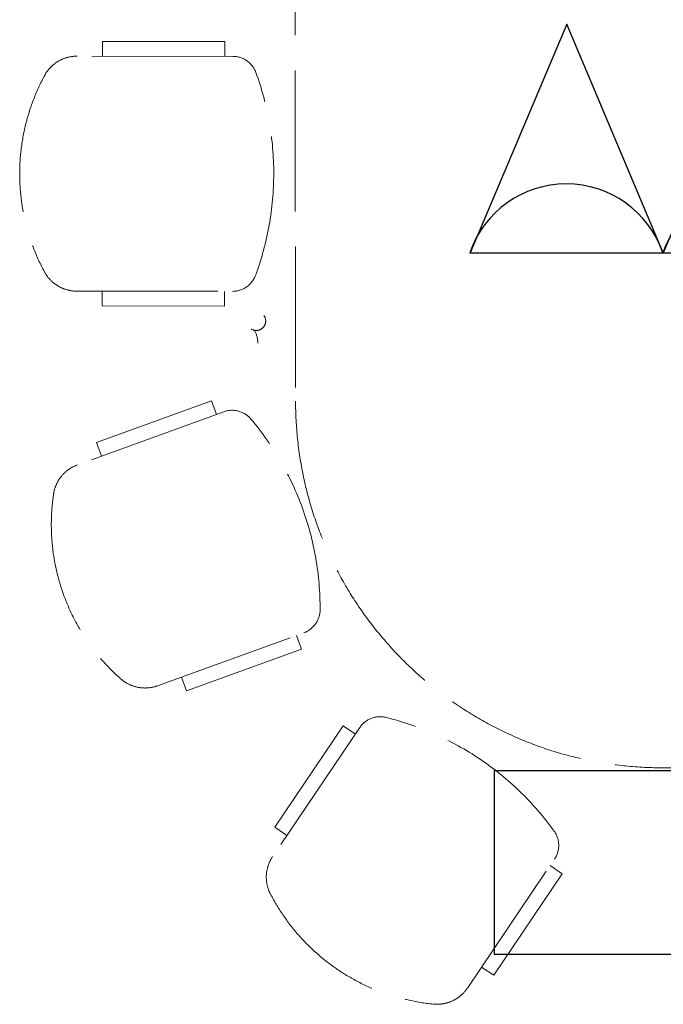
# Model space of a CAD drawing. Units: millimetres. Extents: x 126805 to 201551, y -394508 to -272851.
# Drawn here: x 171408 to 172722, y -306477 to -304466 of the extents above; entities that cross this region are included whole.
import ezdxf

# ---------------------------------------------------------------- set-up
doc = ezdxf.new("R2010")
doc.units = ezdxf.units.MM
doc.header["$LTSCALE"] = 3
doc.header["$MEASUREMENT"] = 0
doc.linetypes.add('ACAD_ISO02W100', pattern=[15, 12, -3])
doc.layers.add('a-arch', color=1, linetype='Continuous')
doc.layers.add('COMP', color=3, linetype='Continuous')
doc.layers.add('a-furniture', color=8, linetype='ACAD_ISO02W100', lineweight=9)

msp = doc.modelspace()

# ---------------------------------------------------------------- linework, layer by layer
at = {"layer": 'a-arch', "color": 8, "ltscale": 5, "elevation": 8.2}
msp.add_lwpolyline([(173088.6, -306374.5), (173088.6, -306000), (172376.6, -306000), (172376.6, -306374.5)], close=True, dxfattribs=at)
at = {"layer": 'a-furniture', "color": 8, "ltscale": 8}
for p, q in [((171967.2, -302409.5, 8.2), (171971.1, -305245, 8.2)), ((171576.8, -304510.5, 8.2), (171576.8, -304540.5, 8.2)), ((171826.8, -304510.8, 8.2), (171576.8, -304510.5, 8.2)), ((171576.8, -304510.5, 8.2), (171576.8, -304540.5, 8.2)), ((171826.8, -304510.8, 8.2), (171576.8, -304510.5, 8.2)), ((171576.8, -304510.5, 8.2), (171576.8, -304540.5, 8.2)), ((171826.8, -304510.8, 8.2), (171576.8, -304510.5, 8.2)), ((171576.8, -304510.5, 8.2), (171576.8, -304540.5, 8.2)), ((171826.8, -304510.8, 8.2), (171576.8, -304510.5, 8.2)), ((171576.8, -304510.5, 8.2), (171576.8, -304540.5, 8.2)), ((171826.8, -304510.8, 8.2), (171576.8, -304510.5, 8.2)), ((171576.8, -304510.5, 8.2), (171576.8, -304540.5, 8.2)), ((171826.8, -304510.8, 8.2), (171576.8, -304510.5, 8.2)), ((171576.8, -304510.5, 8.2), (171576.8, -304540.5, 8.2)), ((171826.8, -304510.8, 8.2), (171576.8, -304510.5, 8.2)), ((171576.8, -304510.5, 8.2), (171576.8, -304540.5, 8.2)), ((171826.8, -304510.8, 8.2), (171576.8, -304510.5, 8.2)), ((171576.8, -304510.5, 8.2), (171576.8, -304540.5, 8.2)), ((171826.8, -304510.8, 8.2), (171576.8, -304510.5, 8.2)), ((171576.8, -304510.5, 8.2), (171576.8, -304540.5, 8.2)), ((171826.8, -304510.8, 8.2), (171576.8, -304510.5, 8.2)), ((171576.8, -304510.5, 8.2), (171576.8, -304540.5, 8.2)), ((171826.8, -304510.8, 8.2), (171576.8, -304510.5, 8.2)), ((171576.8, -304510.5, 8.2), (171576.8, -304540.5, 8.2)), ((171826.8, -304510.8, 8.2), (171576.8, -304510.5, 8.2)), ((171576.8, -304510.5, 8.2), (171576.8, -304540.5, 8.2)), ((171826.8, -304510.8, 8.2), (171576.8, -304510.5, 8.2)), ((171576.8, -304510.5, 8.2), (171576.8, -304540.5, 8.2)), ((171826.8, -304510.8, 8.2), (171576.8, -304510.5, 8.2)), ((171576.8, -304510.5, 8.2), (171576.8, -304540.5, 8.2)), ((171826.8, -304510.8, 8.2), (171576.8, -304510.5, 8.2)), ((171576.8, -304510.5, 8.2), (171576.8, -304540.5, 8.2)), ((171826.8, -304510.8, 8.2), (171576.8, -304510.5, 8.2)), ((171826.8, -304540.8, 8.2), (171826.8, -304510.8, 8.2)), ((171826.8, -304540.8, 8.2), (171826.8, -304510.8, 8.2)), ((171826.8, -304540.8, 8.2), (171826.8, -304510.8, 8.2)), ((171826.8, -304540.8, 8.2), (171826.8, -304510.8, 8.2)), ((171826.8, -304540.8, 8.2), (171826.8, -304510.8, 8.2)), ((171826.8, -304540.8, 8.2), (171826.8, -304510.8, 8.2)), ((171826.8, -304540.8, 8.2), (171826.8, -304510.8, 8.2)), ((171826.8, -304540.8, 8.2), (171826.8, -304510.8, 8.2)), ((171826.8, -304540.8, 8.2), (171826.8, -304510.8, 8.2)), ((171826.8, -304540.8, 8.2), (171826.8, -304510.8, 8.2)), ((171826.8, -304540.8, 8.2), (171826.8, -304510.8, 8.2)), ((171826.8, -304540.8, 8.2), (171826.8, -304510.8, 8.2)), ((171826.8, -304540.8, 8.2), (171826.8, -304510.8, 8.2)), ((171826.8, -304540.8, 8.2), (171826.8, -304510.8, 8.2)), ((171826.8, -304540.8, 8.2), (171826.8, -304510.8, 8.2)), ((171826.8, -304540.8, 8.2), (171826.8, -304510.8, 8.2)), ((171843, -304540.8, 8.2), (171524.8, -304540.4, 8.2)), ((171843, -304540.8, 8.2), (171524.8, -304540.4, 8.2)), ((171843, -304540.8, 8.2), (171524.8, -304540.4, 8.2)), ((171843, -304540.8, 8.2), (171524.8, -304540.4, 8.2)), ((171843, -304540.8, 8.2), (171524.8, -304540.4, 8.2)), ((171843, -304540.8, 8.2), (171524.8, -304540.4, 8.2)), ((171843, -304540.8, 8.2), (171524.8, -304540.4, 8.2)), ((171843, -304540.8, 8.2), (171524.8, -304540.4, 8.2)), ((171843, -304540.8, 8.2), (171524.8, -304540.4, 8.2)), ((171843, -304540.8, 8.2), (171524.8, -304540.4, 8.2)), ((171843, -304540.8, 8.2), (171524.8, -304540.4, 8.2)), ((171843, -304540.8, 8.2), (171524.8, -304540.4, 8.2)), ((171843, -304540.8, 8.2), (171524.8, -304540.4, 8.2)), ((171843, -304540.8, 8.2), (171524.8, -304540.4, 8.2)), ((171843, -304540.8, 8.2), (171524.8, -304540.4, 8.2)), ((171843, -304540.8, 8.2), (171524.8, -304540.4, 8.2)), ((171524.1, -305020.4, 8.2), (171842.3, -305020.8, 8.2)), ((171524.1, -305020.4, 8.2), (171842.3, -305020.8, 8.2)), ((171524.1, -305020.4, 8.2), (171842.3, -305020.8, 8.2)), ((171524.1, -305020.4, 8.2), (171842.3, -305020.8, 8.2)), ((171524.1, -305020.4, 8.2), (171842.3, -305020.8, 8.2)), ((171524.1, -305020.4, 8.2), (171842.3, -305020.8, 8.2)), ((171524.1, -305020.4, 8.2), (171842.3, -305020.8, 8.2)), ((171524.1, -305020.4, 8.2), (171842.3, -305020.8, 8.2)), ((171524.1, -305020.4, 8.2), (171842.3, -305020.8, 8.2)), ((171524.1, -305020.4, 8.2), (171842.3, -305020.8, 8.2)), ((171524.1, -305020.4, 8.2), (171842.3, -305020.8, 8.2)), ((171524.1, -305020.4, 8.2), (171842.3, -305020.8, 8.2)), ((171524.1, -305020.4, 8.2), (171842.3, -305020.8, 8.2)), ((171524.1, -305020.4, 8.2), (171842.3, -305020.8, 8.2)), ((171524.1, -305020.4, 8.2), (171842.3, -305020.8, 8.2)), ((171524.1, -305020.4, 8.2), (171842.3, -305020.8, 8.2)), ((171576.1, -305050.5, 8.2), (171576.1, -305020.5, 8.2)), ((171576.1, -305050.5, 8.2), (171576.1, -305020.5, 8.2)), ((171576.1, -305050.5, 8.2), (171576.1, -305020.5, 8.2)), ((171576.1, -305050.5, 8.2), (171576.1, -305020.5, 8.2)), ((171576.1, -305050.5, 8.2), (171576.1, -305020.5, 8.2)), ((171576.1, -305050.5, 8.2), (171576.1, -305020.5, 8.2)), ((171576.1, -305050.5, 8.2), (171576.1, -305020.5, 8.2)), ((171576.1, -305050.5, 8.2), (171576.1, -305020.5, 8.2)), ((171576.1, -305050.5, 8.2), (171576.1, -305020.5, 8.2)), ((171576.1, -305050.5, 8.2), (171576.1, -305020.5, 8.2)), ((171576.1, -305050.5, 8.2), (171576.1, -305020.5, 8.2)), ((171576.1, -305050.5, 8.2), (171576.1, -305020.5, 8.2)), ((171576.1, -305050.5, 8.2), (171576.1, -305020.5, 8.2)), ((171576.1, -305050.5, 8.2), (171576.1, -305020.5, 8.2)), ((171576.1, -305050.5, 8.2), (171576.1, -305020.5, 8.2)), ((171576.1, -305050.5, 8.2), (171576.1, -305020.5, 8.2)), ((171826.1, -305020.8, 8.2), (171826.1, -305050.8, 8.2)), ((171826.1, -305020.8, 8.2), (171826.1, -305050.8, 8.2)), ((171826.1, -305020.8, 8.2), (171826.1, -305050.8, 8.2)), ((171826.1, -305020.8, 8.2), (171826.1, -305050.8, 8.2)), ((171826.1, -305020.8, 8.2), (171826.1, -305050.8, 8.2)), ((171826.1, -305020.8, 8.2), (171826.1, -305050.8, 8.2)), ((171826.1, -305020.8, 8.2), (171826.1, -305050.8, 8.2)), ((171826.1, -305020.8, 8.2), (171826.1, -305050.8, 8.2)), ((171826.1, -305020.8, 8.2), (171826.1, -305050.8, 8.2)), ((171826.1, -305020.8, 8.2), (171826.1, -305050.8, 8.2)), ((171826.1, -305020.8, 8.2), (171826.1, -305050.8, 8.2)), ((171826.1, -305020.8, 8.2), (171826.1, -305050.8, 8.2)), ((171826.1, -305020.8, 8.2), (171826.1, -305050.8, 8.2)), ((171826.1, -305020.8, 8.2), (171826.1, -305050.8, 8.2)), ((171826.1, -305020.8, 8.2), (171826.1, -305050.8, 8.2)), ((171826.1, -305020.8, 8.2), (171826.1, -305050.8, 8.2)), ((171826.1, -305050.8, 8.2), (171576.1, -305050.5, 8.2)), ((171826.1, -305050.8, 8.2), (171576.1, -305050.5, 8.2)), ((171826.1, -305050.8, 8.2), (171576.1, -305050.5, 8.2)), ((171826.1, -305050.8, 8.2), (171576.1, -305050.5, 8.2)), ((171826.1, -305050.8, 8.2), (171576.1, -305050.5, 8.2)), ((171826.1, -305050.8, 8.2), (171576.1, -305050.5, 8.2)), ((171826.1, -305050.8, 8.2), (171576.1, -305050.5, 8.2)), ((171826.1, -305050.8, 8.2), (171576.1, -305050.5, 8.2)), ((171826.1, -305050.8, 8.2), (171576.1, -305050.5, 8.2)), ((171826.1, -305050.8, 8.2), (171576.1, -305050.5, 8.2)), ((171826.1, -305050.8, 8.2), (171576.1, -305050.5, 8.2)), ((171826.1, -305050.8, 8.2), (171576.1, -305050.5, 8.2)), ((171826.1, -305050.8, 8.2), (171576.1, -305050.5, 8.2)), ((171826.1, -305050.8, 8.2), (171576.1, -305050.5, 8.2)), ((171826.1, -305050.8, 8.2), (171576.1, -305050.5, 8.2)), ((171826.1, -305050.8, 8.2), (171576.1, -305050.5, 8.2)), ((171799.2, -305244.1, 8.2), (171564.2, -305329.3, 8.2)), ((171799.2, -305244.1, 8.2), (171564.2, -305329.3, 8.2)), ((171799.2, -305244.1, 8.2), (171564.2, -305329.3, 8.2)), ((171799.2, -305244.1, 8.2), (171564.2, -305329.3, 8.2)), ((171799.2, -305244.1, 8.2), (171564.2, -305329.3, 8.2)), ((171799.2, -305244.1, 8.2), (171564.2, -305329.3, 8.2)), ((171799.2, -305244.1, 8.2), (171564.2, -305329.3, 8.2)), ((171799.2, -305244.1, 8.2), (171564.2, -305329.3, 8.2)), ((171809.4, -305272.3, 8.2), (171799.2, -305244.1, 8.2)), ((171809.4, -305272.3, 8.2), (171799.2, -305244.1, 8.2)), ((171809.4, -305272.3, 8.2), (171799.2, -305244.1, 8.2)), ((171809.4, -305272.3, 8.2), (171799.2, -305244.1, 8.2)), ((171809.4, -305272.3, 8.2), (171799.2, -305244.1, 8.2)), ((171809.4, -305272.3, 8.2), (171799.2, -305244.1, 8.2)), ((171809.4, -305272.3, 8.2), (171799.2, -305244.1, 8.2)), ((171809.4, -305272.3, 8.2), (171799.2, -305244.1, 8.2)), ((171824.7, -305266.8, 8.2), (171525.5, -305375.3, 8.2)), ((171824.7, -305266.8, 8.2), (171525.5, -305375.3, 8.2)), ((171824.7, -305266.8, 8.2), (171525.5, -305375.3, 8.2)), ((171824.7, -305266.8, 8.2), (171525.5, -305375.3, 8.2)), ((171824.7, -305266.8, 8.2), (171525.5, -305375.3, 8.2)), ((171824.7, -305266.8, 8.2), (171525.5, -305375.3, 8.2)), ((171824.7, -305266.8, 8.2), (171525.5, -305375.3, 8.2)), ((171824.7, -305266.8, 8.2), (171525.5, -305375.3, 8.2)), ((171564.2, -305329.3, 8.2), (171574.4, -305357.5, 8.2)), ((171564.2, -305329.3, 8.2), (171574.4, -305357.5, 8.2)), ((171564.2, -305329.3, 8.2), (171574.4, -305357.5, 8.2)), ((171564.2, -305329.3, 8.2), (171574.4, -305357.5, 8.2)), ((171564.2, -305329.3, 8.2), (171574.4, -305357.5, 8.2)), ((171564.2, -305329.3, 8.2), (171574.4, -305357.5, 8.2)), ((171564.2, -305329.3, 8.2), (171574.4, -305357.5, 8.2)), ((171564.2, -305329.3, 8.2), (171574.4, -305357.5, 8.2)), ((171689, -305826.5, 8.2), (171988.2, -305718.1, 8.2)), ((171689, -305826.5, 8.2), (171988.2, -305718.1, 8.2)), ((171689, -305826.5, 8.2), (171988.2, -305718.1, 8.2)), ((171689, -305826.5, 8.2), (171988.2, -305718.1, 8.2)), ((171689, -305826.5, 8.2), (171988.2, -305718.1, 8.2)), ((171689, -305826.5, 8.2), (171988.2, -305718.1, 8.2)), ((171689, -305826.5, 8.2), (171988.2, -305718.1, 8.2)), ((171689, -305826.5, 8.2), (171988.2, -305718.1, 8.2)), ((171973, -305723.6, 8.2), (171983.2, -305751.8, 8.2)), ((171973, -305723.6, 8.2), (171983.2, -305751.8, 8.2)), ((171973, -305723.6, 8.2), (171983.2, -305751.8, 8.2)), ((171973, -305723.6, 8.2), (171983.2, -305751.8, 8.2)), ((171973, -305723.6, 8.2), (171983.2, -305751.8, 8.2)), ((171973, -305723.6, 8.2), (171983.2, -305751.8, 8.2)), ((171973, -305723.6, 8.2), (171983.2, -305751.8, 8.2)), ((171973, -305723.6, 8.2), (171983.2, -305751.8, 8.2)), ((171983.2, -305751.8, 8.2), (171748.2, -305837, 8.2)), ((171983.2, -305751.8, 8.2), (171748.2, -305837, 8.2)), ((171983.2, -305751.8, 8.2), (171748.2, -305837, 8.2)), ((171983.2, -305751.8, 8.2), (171748.2, -305837, 8.2)), ((171983.2, -305751.8, 8.2), (171748.2, -305837, 8.2)), ((171983.2, -305751.8, 8.2), (171748.2, -305837, 8.2)), ((171983.2, -305751.8, 8.2), (171748.2, -305837, 8.2)), ((171983.2, -305751.8, 8.2), (171748.2, -305837, 8.2)), ((171748.2, -305837, 8.2), (171738, -305808.8, 8.2)), ((171748.2, -305837, 8.2), (171738, -305808.8, 8.2)), ((171748.2, -305837, 8.2), (171738, -305808.8, 8.2)), ((171748.2, -305837, 8.2), (171738, -305808.8, 8.2)), ((171748.2, -305837, 8.2), (171738, -305808.8, 8.2)), ((171748.2, -305837, 8.2), (171738, -305808.8, 8.2)), ((171748.2, -305837, 8.2), (171738, -305808.8, 8.2)), ((171748.2, -305837, 8.2), (171738, -305808.8, 8.2)), ((172102.3, -305911.7, 8.2), (171924.1, -306175.4, 8.2)), ((172102.3, -305911.7, 8.2), (171924.1, -306175.4, 8.2)), ((172102.3, -305911.7, 8.2), (171924.1, -306175.4, 8.2)), ((172102.3, -305911.7, 8.2), (171924.1, -306175.4, 8.2)), ((172102.3, -305911.7, 8.2), (171924.1, -306175.4, 8.2)), ((172102.3, -305911.7, 8.2), (171924.1, -306175.4, 8.2)), ((172102.3, -305911.7, 8.2), (171924.1, -306175.4, 8.2)), ((172102.3, -305911.7, 8.2), (171924.1, -306175.4, 8.2)), ((172068.3, -305908.3, 8.2), (171928.4, -306115.5, 8.2)), ((172068.3, -305908.3, 8.2), (171928.4, -306115.5, 8.2)), ((172068.3, -305908.3, 8.2), (171928.4, -306115.5, 8.2)), ((172068.3, -305908.3, 8.2), (171928.4, -306115.5, 8.2)), ((172068.3, -305908.3, 8.2), (171928.4, -306115.5, 8.2)), ((172068.3, -305908.3, 8.2), (171928.4, -306115.5, 8.2)), ((172068.3, -305908.3, 8.2), (171928.4, -306115.5, 8.2)), ((172068.3, -305908.3, 8.2), (171928.4, -306115.5, 8.2)), ((172093.2, -305925.1, 8.2), (172068.3, -305908.3, 8.2)), ((172093.2, -305925.1, 8.2), (172068.3, -305908.3, 8.2)), ((172093.2, -305925.1, 8.2), (172068.3, -305908.3, 8.2)), ((172093.2, -305925.1, 8.2), (172068.3, -305908.3, 8.2)), ((172093.2, -305925.1, 8.2), (172068.3, -305908.3, 8.2)), ((172093.2, -305925.1, 8.2), (172068.3, -305908.3, 8.2)), ((172093.2, -305925.1, 8.2), (172068.3, -305908.3, 8.2)), ((172093.2, -305925.1, 8.2), (172068.3, -305908.3, 8.2)), ((171928.4, -306115.5, 8.2), (171953.2, -306132.3, 8.2)), ((171928.4, -306115.5, 8.2), (171953.2, -306132.3, 8.2)), ((171928.4, -306115.5, 8.2), (171953.2, -306132.3, 8.2)), ((171928.4, -306115.5, 8.2), (171953.2, -306132.3, 8.2)), ((171928.4, -306115.5, 8.2), (171953.2, -306132.3, 8.2)), ((171928.4, -306115.5, 8.2), (171953.2, -306132.3, 8.2)), ((171928.4, -306115.5, 8.2), (171953.2, -306132.3, 8.2)), ((171928.4, -306115.5, 8.2), (171953.2, -306132.3, 8.2)), ((172321.9, -306444.1, 8.2), (172500, -306180.3, 8.2)), ((172321.9, -306444.1, 8.2), (172500, -306180.3, 8.2)), ((172321.9, -306444.1, 8.2), (172500, -306180.3, 8.2)), ((172321.9, -306444.1, 8.2), (172500, -306180.3, 8.2)), ((172321.9, -306444.1, 8.2), (172500, -306180.3, 8.2)), ((172321.9, -306444.1, 8.2), (172500, -306180.3, 8.2)), ((172321.9, -306444.1, 8.2), (172500, -306180.3, 8.2)), ((172321.9, -306444.1, 8.2), (172500, -306180.3, 8.2)), ((172490.9, -306193.8, 8.2), (172515.8, -306210.6, 8.2)), ((172490.9, -306193.8, 8.2), (172515.8, -306210.6, 8.2)), ((172490.9, -306193.8, 8.2), (172515.8, -306210.6, 8.2)), ((172490.9, -306193.8, 8.2), (172515.8, -306210.6, 8.2)), ((172490.9, -306193.8, 8.2), (172515.8, -306210.6, 8.2)), ((172490.9, -306193.8, 8.2), (172515.8, -306210.6, 8.2)), ((172490.9, -306193.8, 8.2), (172515.8, -306210.6, 8.2)), ((172490.9, -306193.8, 8.2), (172515.8, -306210.6, 8.2)), ((172515.8, -306210.6, 8.2), (172375.9, -306417.7, 8.2)), ((172515.8, -306210.6, 8.2), (172375.9, -306417.7, 8.2)), ((172515.8, -306210.6, 8.2), (172375.9, -306417.7, 8.2)), ((172515.8, -306210.6, 8.2), (172375.9, -306417.7, 8.2)), ((172515.8, -306210.6, 8.2), (172375.9, -306417.7, 8.2)), ((172515.8, -306210.6, 8.2), (172375.9, -306417.7, 8.2)), ((172515.8, -306210.6, 8.2), (172375.9, -306417.7, 8.2)), ((172515.8, -306210.6, 8.2), (172375.9, -306417.7, 8.2)), ((172375.9, -306417.7, 8.2), (172351, -306400.9, 8.2)), ((172375.9, -306417.7, 8.2), (172351, -306400.9, 8.2)), ((172375.9, -306417.7, 8.2), (172351, -306400.9, 8.2)), ((172375.9, -306417.7, 8.2), (172351, -306400.9, 8.2)), ((172375.9, -306417.7, 8.2), (172351, -306400.9, 8.2)), ((172375.9, -306417.7, 8.2), (172351, -306400.9, 8.2)), ((172375.9, -306417.7, 8.2), (172351, -306400.9, 8.2)), ((172375.9, -306417.7, 8.2), (172351, -306400.9, 8.2))]:
    msp.add_line(p, q, dxfattribs=at)
for centre, radius, start, end in [((171524.6, -304615.4, 8.2), 75, 89.922, 151.4849), ((171524.6, -304615.4, 8.2), 75, 89.922, 151.4849), ((171524.6, -304615.4, 8.2), 75, 89.922, 151.4849), ((171524.6, -304615.4, 8.2), 75, 89.922, 151.4849), ((171524.6, -304615.4, 8.2), 75, 89.922, 151.4849), ((171524.6, -304615.4, 8.2), 75, 89.922, 151.4849), ((171524.6, -304615.4, 8.2), 75, 89.922, 151.4849), ((171524.6, -304615.4, 8.2), 75, 89.922, 151.4849), ((171524.6, -304615.4, 8.2), 75, 89.922, 151.4849), ((171524.6, -304615.4, 8.2), 75, 89.922, 151.4849), ((171524.6, -304615.4, 8.2), 75, 89.922, 151.4849), ((171524.6, -304615.4, 8.2), 75, 89.922, 151.4849), ((171524.6, -304615.4, 8.2), 75, 89.922, 151.4849), ((171524.6, -304615.4, 8.2), 75, 89.922, 151.4849), ((171524.6, -304615.4, 8.2), 75, 89.922, 151.4849), ((171524.6, -304615.4, 8.2), 75, 89.922, 151.4849), ((171842.9, -304590.8, 8.2), 50, 20.093, 89.922), ((171842.9, -304590.8, 8.2), 50, 20.093, 89.922), ((171842.9, -304590.8, 8.2), 50, 20.093, 89.922), ((171842.9, -304590.8, 8.2), 50, 20.093, 89.922), ((171842.9, -304590.8, 8.2), 50, 20.093, 89.922), ((171842.9, -304590.8, 8.2), 50, 20.093, 89.922), ((171842.9, -304590.8, 8.2), 50, 20.093, 89.922), ((171842.9, -304590.8, 8.2), 50, 20.093, 89.922), ((171842.9, -304590.8, 8.2), 50, 20.093, 89.922), ((171842.9, -304590.8, 8.2), 50, 20.093, 89.922), ((171842.9, -304590.8, 8.2), 50, 20.093, 89.922), ((171842.9, -304590.8, 8.2), 50, 20.093, 89.922), ((171842.9, -304590.8, 8.2), 50, 20.093, 89.922), ((171842.9, -304590.8, 8.2), 50, 20.093, 89.922), ((171842.9, -304590.8, 8.2), 50, 20.093, 89.922), ((171842.9, -304590.8, 8.2), 50, 20.093, 89.922), ((171829.1, -304780.8, 8.2), 421.5, 151.4851, 208.3589), ((171829.1, -304780.8, 8.2), 421.5, 151.4851, 208.3589), ((171829.1, -304780.8, 8.2), 421.5, 151.4851, 208.3589), ((171829.1, -304780.8, 8.2), 421.5, 151.4851, 208.3589), ((171829.1, -304780.8, 8.2), 421.5, 151.4851, 208.3589), ((171829.1, -304780.8, 8.2), 421.5, 151.4851, 208.3589), ((171829.1, -304780.8, 8.2), 421.5, 151.4851, 208.3589), ((171829.1, -304780.8, 8.2), 421.5, 151.4851, 208.3589), ((171829.1, -304780.8, 8.2), 421.5, 151.4851, 208.3589), ((171829.1, -304780.8, 8.2), 421.5, 151.4851, 208.3589), ((171829.1, -304780.8, 8.2), 421.5, 151.4851, 208.3589), ((171829.1, -304780.8, 8.2), 421.5, 151.4851, 208.3589), ((171829.1, -304780.8, 8.2), 421.5, 151.4851, 208.3589), ((171829.1, -304780.8, 8.2), 421.5, 151.4851, 208.3589), ((171829.1, -304780.8, 8.2), 421.5, 151.4851, 208.3589), ((171829.1, -304780.8, 8.2), 421.5, 151.4851, 208.3589), ((171325.5, -304780.1, 8.2), 601, 339.7507, 20.0933), ((171325.5, -304780.1, 8.2), 601, 339.7507, 20.0933), ((171325.5, -304780.1, 8.2), 601, 339.7507, 20.0933), ((171325.5, -304780.1, 8.2), 601, 339.7507, 20.0933), ((171325.5, -304780.1, 8.2), 601, 339.7507, 20.0933), ((171325.5, -304780.1, 8.2), 601, 339.7507, 20.0933), ((171325.5, -304780.1, 8.2), 601, 339.7507, 20.0933), ((171325.5, -304780.1, 8.2), 601, 339.7507, 20.0933), ((171325.5, -304780.1, 8.2), 601, 339.7507, 20.0933), ((171325.5, -304780.1, 8.2), 601, 339.7507, 20.0933), ((171325.5, -304780.1, 8.2), 601, 339.7507, 20.0933), ((171325.5, -304780.1, 8.2), 601, 339.7507, 20.0933), ((171325.5, -304780.1, 8.2), 601, 339.7507, 20.0933), ((171325.5, -304780.1, 8.2), 601, 339.7507, 20.0933), ((171325.5, -304780.1, 8.2), 601, 339.7507, 20.0933), ((171325.5, -304780.1, 8.2), 601, 339.7507, 20.0933), ((171524.2, -304945.4, 8.2), 75, 208.3591, 269.922), ((171524.2, -304945.4, 8.2), 75, 208.3591, 269.922), ((171524.2, -304945.4, 8.2), 75, 208.3591, 269.922), ((171524.2, -304945.4, 8.2), 75, 208.3591, 269.922), ((171524.2, -304945.4, 8.2), 75, 208.3591, 269.922), ((171524.2, -304945.4, 8.2), 75, 208.3591, 269.922), ((171524.2, -304945.4, 8.2), 75, 208.3591, 269.922), ((171524.2, -304945.4, 8.2), 75, 208.3591, 269.922), ((171524.2, -304945.4, 8.2), 75, 208.3591, 269.922), ((171524.2, -304945.4, 8.2), 75, 208.3591, 269.922), ((171524.2, -304945.4, 8.2), 75, 208.3591, 269.922), ((171524.2, -304945.4, 8.2), 75, 208.3591, 269.922), ((171524.2, -304945.4, 8.2), 75, 208.3591, 269.922), ((171524.2, -304945.4, 8.2), 75, 208.3591, 269.922), ((171524.2, -304945.4, 8.2), 75, 208.3591, 269.922), ((171524.2, -304945.4, 8.2), 75, 208.3591, 269.922), ((171842.4, -304970.8, 8.2), 50, 269.922, 339.751), ((171842.4, -304970.8, 8.2), 50, 269.922, 339.751), ((171842.4, -304970.8, 8.2), 50, 269.922, 339.751), ((171842.4, -304970.8, 8.2), 50, 269.922, 339.751), ((171842.4, -304970.8, 8.2), 50, 269.922, 339.751), ((171842.4, -304970.8, 8.2), 50, 269.922, 339.751), ((171842.4, -304970.8, 8.2), 50, 269.922, 339.751), ((171842.4, -304970.8, 8.2), 50, 269.922, 339.751), ((171842.4, -304970.8, 8.2), 50, 269.922, 339.751), ((171842.4, -304970.8, 8.2), 50, 269.922, 339.751), ((171842.4, -304970.8, 8.2), 50, 269.922, 339.751), ((171842.4, -304970.8, 8.2), 50, 269.922, 339.751), ((171842.4, -304970.8, 8.2), 50, 269.922, 339.751), ((171842.4, -304970.8, 8.2), 50, 269.922, 339.751), ((171842.4, -304970.8, 8.2), 50, 269.922, 339.751), ((171842.4, -304970.8, 8.2), 50, 269.922, 339.751), ((171890.7, -305081.4, 8.2), 19.4, 237.9663, 36.6838), ((171840.9, -305126.4, 8.2), 53.1, 359.9937, 27.5782), ((172721.1, -305244, 8.2), 750, 180.0788, 0.0788), ((171841.7, -305313.8, 8.2), 50, 40.0933, 109.9204), ((171841.7, -305313.8, 8.2), 50, 40.0933, 109.9204), ((171841.7, -305313.8, 8.2), 50, 40.0933, 109.9204), ((171841.7, -305313.8, 8.2), 50, 40.0933, 109.9204), ((171841.7, -305313.8, 8.2), 50, 40.0933, 109.9204), ((171841.7, -305313.8, 8.2), 50, 40.0933, 109.9204), ((171841.7, -305313.8, 8.2), 50, 40.0933, 109.9204), ((171841.7, -305313.8, 8.2), 50, 40.0933, 109.9204), ((171420.2, -305668.7, 8.2), 601, 359.7508, 40.0933), ((171420.2, -305668.7, 8.2), 601, 359.7508, 40.0933), ((171420.2, -305668.7, 8.2), 601, 359.7508, 40.0933), ((171420.2, -305668.7, 8.2), 601, 359.7508, 40.0933), ((171420.2, -305668.7, 8.2), 601, 359.7508, 40.0933), ((171420.2, -305668.7, 8.2), 601, 359.7508, 40.0933), ((171420.2, -305668.7, 8.2), 601, 359.7508, 40.0933), ((171420.2, -305668.7, 8.2), 601, 359.7508, 40.0933), ((171551, -305445.8, 8.2), 75, 109.9222, 171.4854), ((171551, -305445.8, 8.2), 75, 109.9222, 171.4854), ((171551, -305445.8, 8.2), 75, 109.9222, 171.4854), ((171551, -305445.8, 8.2), 75, 109.9222, 171.4854), ((171551, -305445.8, 8.2), 75, 109.9222, 171.4854), ((171551, -305445.8, 8.2), 75, 109.9222, 171.4854), ((171551, -305445.8, 8.2), 75, 109.9222, 171.4854), ((171551, -305445.8, 8.2), 75, 109.9222, 171.4854), ((171893.7, -305497.1, 8.2), 421.5, 171.4853, 228.3588), ((171893.7, -305497.1, 8.2), 421.5, 171.4853, 228.3588), ((171893.7, -305497.1, 8.2), 421.5, 171.4853, 228.3588), ((171893.7, -305497.1, 8.2), 421.5, 171.4853, 228.3588), ((171893.7, -305497.1, 8.2), 421.5, 171.4853, 228.3588), ((171893.7, -305497.1, 8.2), 421.5, 171.4853, 228.3588), ((171893.7, -305497.1, 8.2), 421.5, 171.4853, 228.3588), ((171893.7, -305497.1, 8.2), 421.5, 171.4853, 228.3588), ((171971.2, -305671.1, 8.2), 50, 289.9209, 359.7513), ((171971.2, -305671.1, 8.2), 50, 289.9209, 359.7513), ((171971.2, -305671.1, 8.2), 50, 289.9209, 359.7513), ((171971.2, -305671.1, 8.2), 50, 289.9209, 359.7513), ((171971.2, -305671.1, 8.2), 50, 289.9209, 359.7513), ((171971.2, -305671.1, 8.2), 50, 289.9209, 359.7513), ((171971.2, -305671.1, 8.2), 50, 289.9209, 359.7513), ((171971.2, -305671.1, 8.2), 50, 289.9209, 359.7513), ((171663.5, -305756, 8.2), 75, 228.3596, 289.9222), ((171663.5, -305756, 8.2), 75, 228.3596, 289.9222), ((171663.5, -305756, 8.2), 75, 228.3596, 289.9222), ((171663.5, -305756, 8.2), 75, 228.3596, 289.9222), ((171663.5, -305756, 8.2), 75, 228.3596, 289.9222), ((171663.5, -305756, 8.2), 75, 228.3596, 289.9222), ((171663.5, -305756, 8.2), 75, 228.3596, 289.9222), ((171663.5, -305756, 8.2), 75, 228.3596, 289.9222), ((172143.7, -305939.7, 8.2), 50, 76.1337, 145.9627), ((172143.7, -305939.7, 8.2), 50, 76.1337, 145.9627), ((172143.7, -305939.7, 8.2), 50, 76.1337, 145.9627), ((172143.7, -305939.7, 8.2), 50, 76.1337, 145.9627), ((172143.7, -305939.7, 8.2), 50, 76.1337, 145.9627), ((172143.7, -305939.7, 8.2), 50, 76.1337, 145.9627), ((172143.7, -305939.7, 8.2), 50, 76.1337, 145.9627), ((172143.7, -305939.7, 8.2), 50, 76.1337, 145.9627), ((172011.6, -306474.6, 8.2), 601, 35.7914, 76.134), ((172011.6, -306474.6, 8.2), 601, 35.7914, 76.134), ((172011.6, -306474.6, 8.2), 601, 35.7914, 76.134), ((172011.6, -306474.6, 8.2), 601, 35.7914, 76.134), ((172011.6, -306474.6, 8.2), 601, 35.7914, 76.134), ((172011.6, -306474.6, 8.2), 601, 35.7914, 76.134), ((172011.6, -306474.6, 8.2), 601, 35.7914, 76.134), ((172011.6, -306474.6, 8.2), 601, 35.7914, 76.134), ((172458.6, -306152.4, 8.2), 50, 325.9627, 35.7917), ((172458.6, -306152.4, 8.2), 50, 325.9627, 35.7917), ((172458.6, -306152.4, 8.2), 50, 325.9627, 35.7917), ((172458.6, -306152.4, 8.2), 50, 325.9627, 35.7917), ((172458.6, -306152.4, 8.2), 50, 325.9627, 35.7917), ((172458.6, -306152.4, 8.2), 50, 325.9627, 35.7917), ((172458.6, -306152.4, 8.2), 50, 325.9627, 35.7917), ((172458.6, -306152.4, 8.2), 50, 325.9627, 35.7917), ((171986.3, -306217.4, 8.2), 75, 145.9627, 207.5252), ((171986.3, -306217.4, 8.2), 75, 145.9627, 207.5252), ((171986.3, -306217.4, 8.2), 75, 145.9627, 207.5252), ((171986.3, -306217.4, 8.2), 75, 145.9627, 207.5252), ((171986.3, -306217.4, 8.2), 75, 145.9627, 207.5252), ((171986.3, -306217.4, 8.2), 75, 145.9627, 207.5252), ((171986.3, -306217.4, 8.2), 75, 145.9627, 207.5252), ((171986.3, -306217.4, 8.2), 75, 145.9627, 207.5252), ((172293.6, -306057.2, 8.2), 421.5, 207.5257, 264.3994), ((172293.6, -306057.2, 8.2), 421.5, 207.5257, 264.3994), ((172293.6, -306057.2, 8.2), 421.5, 207.5257, 264.3994), ((172293.6, -306057.2, 8.2), 421.5, 207.5257, 264.3994), ((172293.6, -306057.2, 8.2), 421.5, 207.5257, 264.3994), ((172293.6, -306057.2, 8.2), 421.5, 207.5257, 264.3994), ((172293.6, -306057.2, 8.2), 421.5, 207.5257, 264.3994), ((172293.6, -306057.2, 8.2), 421.5, 207.5257, 264.3994), ((172259.7, -306402.1, 8.2), 75, 264.3986, 325.9627), ((172259.7, -306402.1, 8.2), 75, 264.3986, 325.9627), ((172259.7, -306402.1, 8.2), 75, 264.3986, 325.9627), ((172259.7, -306402.1, 8.2), 75, 264.3986, 325.9627), ((172259.7, -306402.1, 8.2), 75, 264.3986, 325.9627), ((172259.7, -306402.1, 8.2), 75, 264.3986, 325.9627), ((172259.7, -306402.1, 8.2), 75, 264.3986, 325.9627), ((172259.7, -306402.1, 8.2), 75, 264.3986, 325.9627)]:
    msp.add_arc(centre, radius, start, end, dxfattribs=at)
at = {"layer": 'COMP'}
for p, q in [((172524.8, -304475.1, 8.2), (172327.4, -304941.8, 8.2)), ((172722.2, -304941.9, 8.2), (172524.8, -304475.1, 8.2)), ((172919.6, -304475.1, 8.2), (172722.2, -304941.9, 8.2)), ((172326.7, -304941.8, 8.2), (172721.5, -304941.9, 8.2)), ((172721.5, -304941.9, 8.2), (173116.2, -304941.9, 8.2))]:
    msp.add_line(p, q, dxfattribs=at)
for centre in [(172524.1, -305010.4, 8.2), (172918.8, -305010.4, 8.2)]:
    msp.add_arc(centre, 208.9, 19.1435, 160.8494, dxfattribs=at)

doc.saveas('drawing.dxf')
